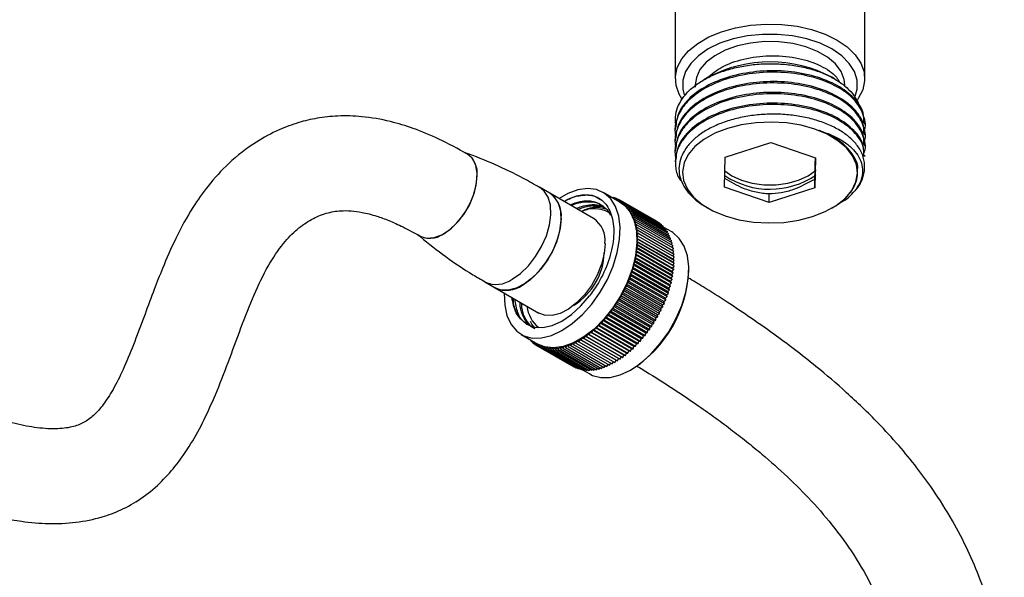
# Model space of a CAD drawing. Units: millimetres. Extents: x 3 to 2496, y 5 to 2495.
# Drawn here: x 410 to 545, y 341 to 417 of the extents above; entities that cross this region are included whole.
import ezdxf

# ---------------------------------------------------------------- set-up
doc = ezdxf.new("R2010")
doc.units = ezdxf.units.MM

msp = doc.modelspace()

# ---------------------------------------------------------------- linework, layer by layer
at = {"color": 7, "linetype": 'Continuous', "lineweight": 25}
for p, q in [((526.16, 409.22), (526.16, 437.11)), ((500.16, 420), (500.16, 409.22)), ((504.67, 409.42), (504.09, 409.08)), ((522.01, 409.2), (521.64, 409.42)), ((502.91, 408.4), (502.91, 408.04)), ((523.41, 408.2), (523.41, 408.4)), ((526.16, 402.99), (526.16, 403.17)), ((500.16, 402.43), (500.16, 402.24)), ((526.16, 401.5), (526.16, 401.69)), ((500.16, 400.95), (500.16, 400.76)), ((507.01, 398.47), (513.26, 400.48)), ((513.26, 400.48), (519.41, 398.36)), ((526.16, 400.02), (526.16, 400.21)), ((500.16, 399.47), (500.16, 399.28)), ((506.9, 394.34), (507.01, 398.47)), ((526.16, 398.54), (526.16, 398.73)), ((500.16, 397.98), (500.16, 397.8)), ((519.41, 398.36), (519.3, 394.23)), ((519.3, 394.23), (519.3, 395.46)), ((482.95, 393.52), (481.54, 394.33)), ((488.96, 390.05), (482.95, 393.52)), ((492.57, 392.29), (490.27, 393.62)), ((513.05, 392.22), (506.9, 394.34)), ((519.3, 394.23), (513.05, 392.22)), ((513.05, 392.22), (513.05, 393.45)), ((491.46, 392.97), (491.44, 392.95)), ((491.47, 392.93), (491.46, 392.97)), ((491.46, 392.97), (491.68, 392.84)), ((491.76, 392.9), (491.66, 392.82)), ((491.78, 392.75), (491.76, 392.9)), ((491.76, 392.9), (491.99, 392.77)), ((492.05, 392.81), (491.88, 392.69)), ((492.07, 392.58), (492.05, 392.81)), ((492.05, 392.81), (492.28, 392.67)), ((492.33, 392.7), (492.11, 392.56)), ((492.34, 392.43), (492.33, 392.7)), ((492.33, 392.7), (492.57, 392.55)), ((492.59, 392.57), (492.35, 392.42)), ((492.6, 392.28), (492.59, 392.57)), ((492.59, 392.57), (497.54, 389.71)), ((492.85, 392.42), (492.6, 392.28)), ((492.84, 392.12), (492.85, 392.42)), ((493.1, 392.24), (492.84, 392.12)), ((492.85, 392.42), (497.8, 389.56)), ((493.08, 391.94), (493.1, 392.24)), ((493.33, 392.05), (493.08, 391.94)), ((493.1, 392.24), (498.05, 389.39)), ((493.3, 391.75), (493.33, 392.05)), ((493.55, 391.84), (493.3, 391.75)), ((493.33, 392.05), (498.28, 389.2)), ((493.51, 391.53), (493.55, 391.84)), ((493.55, 391.84), (498.5, 388.99)), ((490.81, 391.23), (491.28, 390.51)), ((493.75, 391.62), (493.51, 391.53)), ((493.7, 391.3), (493.75, 391.62)), ((493.95, 391.37), (493.7, 391.3)), ((493.75, 391.62), (498.7, 388.76)), ((493.88, 391.05), (493.95, 391.37)), ((494.13, 391.11), (493.88, 391.05)), ((493.95, 391.37), (498.9, 388.51)), ((494.05, 390.78), (494.13, 391.11)), ((494.29, 390.82), (494.05, 390.78)), ((494.13, 391.11), (499.08, 388.25)), ((494.21, 390.5), (494.29, 390.82)), ((494.44, 390.53), (494.21, 390.5)), ((494.29, 390.82), (499.24, 387.97)), ((494.34, 390.2), (494.44, 390.53)), ((494.44, 390.53), (499.39, 387.67)), ((504.44, 391.59), (504.67, 391.45)), ((521.64, 391.45), (521.66, 391.47)), ((494.57, 390.21), (494.34, 390.2)), ((494.47, 389.89), (494.57, 390.21)), ((494.69, 389.88), (494.47, 389.89)), ((494.57, 390.21), (499.52, 387.35)), ((494.58, 389.56), (494.69, 389.88)), ((494.8, 389.54), (494.58, 389.56)), ((494.67, 389.21), (494.8, 389.54)), ((494.88, 389.18), (494.67, 389.21)), ((494.69, 389.88), (499.64, 387.02)), ((494.75, 388.85), (494.88, 389.18)), ((494.8, 389.54), (499.75, 386.68)), ((494.88, 389.18), (499.83, 386.32)), ((497.54, 389.71), (497.54, 389.71)), ((497.8, 389.53), (497.8, 389.56)), ((498.04, 389.33), (498.05, 389.39)), ((498.27, 389.12), (498.28, 389.2)), ((494.95, 388.81), (494.75, 388.85)), ((494.81, 388.48), (494.95, 388.81)), ((495.01, 388.42), (494.81, 388.48)), ((494.86, 388.1), (495.01, 388.42)), ((495.05, 388.03), (494.86, 388.1)), ((494.89, 387.71), (495.05, 388.03)), ((495.07, 387.62), (494.89, 387.71)), ((494.95, 388.81), (499.9, 385.95)), ((495.01, 388.42), (499.96, 385.56)), ((495.05, 388.03), (500, 385.17)), ((498.48, 388.89), (498.5, 388.99)), ((498.68, 388.64), (498.7, 388.76)), ((499.68, 388.19), (498.7, 388.75)), ((498.87, 388.37), (498.9, 388.51)), ((499.04, 388.08), (499.08, 388.25)), ((499.19, 387.78), (499.24, 387.97)), ((499.33, 387.47), (499.39, 387.67)), ((494.85, 386.04), (495.04, 386.34)), ((494.88, 386.47), (495.07, 386.77)), ((495.04, 386.34), (494.88, 386.47)), ((499.83, 383.61), (494.88, 386.47)), ((494.9, 387.3), (495.07, 387.62)), ((495.08, 387.2), (494.9, 387.3)), ((499.85, 384.45), (494.9, 387.3)), ((494.9, 386.89), (495.08, 387.2)), ((495.07, 386.77), (494.9, 386.89)), ((499.85, 384.03), (494.9, 386.89)), ((495.04, 386.34), (499.99, 383.48)), ((495.07, 387.62), (500.02, 384.76)), ((495.07, 386.77), (500.02, 383.92)), ((495.08, 387.2), (500.03, 384.34)), ((499.45, 387.13), (499.52, 387.35)), ((499.56, 386.79), (499.64, 387.02)), ((499.65, 386.43), (499.75, 386.68)), ((499.72, 386.05), (499.83, 386.32)), ((494.65, 384.71), (494.87, 384.99)), ((494.73, 385.16), (494.94, 385.45)), ((494.87, 384.99), (494.73, 385.16)), ((499.68, 382.3), (494.73, 385.16)), ((494.8, 385.6), (495, 385.89)), ((494.94, 385.45), (494.8, 385.6)), ((499.75, 382.75), (494.8, 385.6)), ((495, 385.89), (494.85, 386.04)), ((499.8, 383.18), (494.85, 386.04)), ((494.87, 384.99), (499.82, 382.13)), ((494.94, 385.45), (499.89, 382.59)), ((495, 385.89), (499.95, 383.04)), ((499.78, 385.67), (499.9, 385.95)), ((499.82, 385.27), (499.96, 385.56)), ((499.84, 384.86), (500, 385.17)), ((494.44, 383.8), (494.67, 384.06)), ((494.55, 383.6), (494.44, 383.8)), ((499.39, 380.95), (494.44, 383.8)), ((494.56, 384.26), (494.78, 384.53)), ((494.67, 384.06), (494.56, 384.26)), ((499.5, 381.4), (494.56, 384.26)), ((494.78, 384.53), (494.65, 384.71)), ((499.6, 381.85), (494.65, 384.71)), ((494.67, 384.06), (499.62, 381.21)), ((494.78, 384.53), (499.73, 381.67)), ((499.83, 383.61), (500.02, 383.92)), ((499.99, 383.48), (499.83, 383.61)), ((499.85, 384.45), (500.02, 384.76)), ((500.03, 384.34), (499.85, 384.45)), ((499.85, 384.03), (500.03, 384.34)), ((500.02, 383.92), (499.85, 384.03)), ((494.02, 382.42), (494.26, 382.66)), ((494.09, 382.19), (494.02, 382.42)), ((498.97, 379.57), (494.02, 382.42)), ((494.17, 382.88), (494.41, 383.13)), ((494.26, 382.66), (494.17, 382.88)), ((499.12, 380.03), (494.17, 382.88)), ((494.26, 382.66), (499.21, 379.8)), ((494.32, 383.34), (494.55, 383.6)), ((494.41, 383.13), (494.32, 383.34)), ((499.27, 380.49), (494.32, 383.34)), ((494.41, 383.13), (499.36, 380.27)), ((494.55, 383.6), (499.5, 380.74)), ((499.68, 382.3), (499.89, 382.59)), ((499.82, 382.13), (499.68, 382.3)), ((499.75, 382.75), (499.95, 383.04)), ((499.89, 382.59), (499.75, 382.75)), ((499.8, 383.18), (499.99, 383.48)), ((499.95, 383.04), (499.8, 383.18)), ((502.01, 382.88), (502.01, 383.04)), ((474.04, 381.34), (475.45, 380.52)), ((493.46, 381.05), (493.71, 381.25)), ((493.5, 380.78), (493.46, 381.05)), ((498.41, 378.19), (493.46, 381.05)), ((493.66, 381.5), (493.91, 381.71)), ((493.71, 381.25), (493.66, 381.5)), ((498.61, 378.65), (493.66, 381.5)), ((493.71, 381.25), (498.66, 378.39)), ((493.85, 381.96), (494.09, 382.19)), ((493.91, 381.71), (493.85, 381.96)), ((498.8, 379.11), (493.85, 381.96)), ((493.91, 381.71), (498.86, 378.86)), ((494.09, 382.19), (499.04, 379.33)), ((499.39, 380.95), (499.62, 381.21)), ((499.5, 380.74), (499.39, 380.95)), ((499.5, 381.4), (499.73, 381.67)), ((499.62, 381.21), (499.5, 381.4)), ((499.6, 381.85), (499.82, 382.13)), ((499.73, 381.67), (499.6, 381.85)), ((475.45, 380.52), (481.46, 377.06)), ((492.79, 379.7), (493.05, 379.86)), ((492.8, 379.41), (492.79, 379.7)), ((497.74, 376.84), (492.79, 379.7)), ((493.03, 380.14), (493.28, 380.32)), ((493.05, 379.86), (493.03, 380.14)), ((497.98, 377.28), (493.03, 380.14)), ((493.05, 379.86), (498, 377)), ((493.25, 380.59), (493.5, 380.78)), ((493.28, 380.32), (493.25, 380.59)), ((498.2, 377.73), (493.25, 380.59)), ((493.28, 380.32), (498.23, 377.46)), ((493.5, 380.78), (498.45, 377.92)), ((498.97, 379.57), (499.21, 379.8)), ((499.04, 379.33), (498.97, 379.57)), ((499.12, 380.03), (499.36, 380.27)), ((499.21, 379.8), (499.12, 380.03)), ((499.27, 380.49), (499.5, 380.74)), ((499.36, 380.27), (499.27, 380.49)), ((491.99, 378.09), (492.02, 378.4)), ((492.02, 378.4), (492.27, 378.52)), ((496.97, 375.54), (492.02, 378.4)), ((492.27, 378.52), (492.29, 378.82)), ((492.27, 378.52), (497.22, 375.66)), ((492.29, 378.82), (492.54, 378.96)), ((497.24, 375.97), (492.29, 378.82)), ((492.54, 378.96), (492.55, 379.26)), ((492.54, 378.96), (497.49, 376.1)), ((492.55, 379.26), (492.8, 379.41)), ((497.5, 376.4), (492.55, 379.26)), ((492.8, 379.41), (497.75, 376.55)), ((498.41, 378.19), (498.66, 378.39)), ((498.61, 378.65), (498.86, 378.86)), ((498.66, 378.39), (498.61, 378.65)), ((498.8, 379.11), (499.04, 379.33)), ((498.86, 378.86), (498.8, 379.11)), ((491.08, 376.86), (491.15, 377.17)), ((491.15, 377.17), (491.39, 377.26)), ((496.1, 374.32), (491.15, 377.17)), ((491.39, 377.26), (491.45, 377.57)), ((491.39, 377.26), (496.34, 374.4)), ((491.45, 377.57), (491.7, 377.67)), ((496.4, 374.71), (491.45, 377.57)), ((491.7, 377.67), (491.74, 377.98)), ((491.7, 377.67), (496.65, 374.81)), ((491.74, 377.98), (491.99, 378.09)), ((496.69, 375.12), (491.74, 377.98)), ((491.99, 378.09), (496.94, 375.23)), ((497.74, 376.84), (498, 377)), ((497.98, 377.28), (498.23, 377.46)), ((498, 377), (497.98, 377.28)), ((498.2, 377.73), (498.45, 377.92)), ((498.23, 377.46), (498.2, 377.73)), ((498.45, 377.92), (498.41, 378.19)), ((489.77, 375.37), (489.87, 375.7)), ((489.87, 375.7), (490.11, 375.72)), ((494.82, 372.84), (489.87, 375.7)), ((490.11, 375.72), (490.2, 376.05)), ((490.11, 375.72), (495.06, 372.87)), ((490.2, 376.05), (490.44, 376.09)), ((495.15, 373.19), (490.2, 376.05)), ((490.44, 376.09), (490.52, 376.41)), ((490.44, 376.09), (495.39, 373.23)), ((490.52, 376.41), (490.77, 376.47)), ((495.47, 373.55), (490.52, 376.41)), ((490.77, 376.47), (490.84, 376.79)), ((490.77, 376.47), (495.72, 373.61)), ((490.84, 376.79), (491.08, 376.86)), ((495.79, 373.93), (490.84, 376.79)), ((491.08, 376.86), (496.03, 374)), ((496.94, 375.23), (496.97, 375.54)), ((496.97, 375.54), (497.22, 375.66)), ((497.22, 375.66), (497.24, 375.97)), ((497.24, 375.97), (497.49, 376.1)), ((497.49, 376.1), (497.5, 376.4)), ((497.5, 376.4), (497.75, 376.55)), ((497.75, 376.55), (497.74, 376.84)), ((488, 373.85), (488.15, 374.17)), ((488.15, 374.17), (488.36, 374.12)), ((493.1, 371.31), (488.15, 374.17)), ((488.36, 374.12), (488.51, 374.44)), ((488.51, 374.44), (488.72, 374.41)), ((493.46, 371.58), (488.51, 374.44)), ((488.72, 374.41), (488.85, 374.73)), ((488.72, 374.41), (493.67, 371.55)), ((488.85, 374.73), (489.07, 374.71)), ((493.8, 371.88), (488.85, 374.73)), ((489.07, 374.71), (489.2, 375.04)), ((489.07, 374.71), (494.02, 371.86)), ((489.2, 375.04), (489.42, 375.04)), ((494.15, 372.18), (489.2, 375.04)), ((489.42, 375.04), (489.54, 375.36)), ((489.42, 375.04), (494.37, 372.18)), ((489.54, 375.36), (489.77, 375.37)), ((494.49, 372.5), (489.54, 375.36)), ((489.77, 375.37), (494.72, 372.51)), ((496.03, 374), (496.1, 374.32)), ((496.1, 374.32), (496.34, 374.4)), ((496.34, 374.4), (496.4, 374.71)), ((496.4, 374.71), (496.65, 374.81)), ((496.65, 374.81), (496.69, 375.12)), ((496.69, 375.12), (496.94, 375.23)), ((479.02, 374.13), (481.32, 372.81)), ((480.14, 373.48), (480.15, 373.49)), ((480.14, 373.49), (480.14, 373.48)), ((480.14, 373.48), (480.36, 373.36)), ((480.36, 373.36), (480.35, 373.26)), ((480.35, 373.26), (480.46, 373.3)), ((480.35, 373.26), (480.57, 373.13)), ((480.58, 373.23), (480.57, 373.05)), ((480.57, 373.05), (480.76, 373.13)), ((480.57, 373.05), (480.8, 372.91)), ((480.81, 373.1), (480.8, 372.86)), ((480.8, 372.86), (481.04, 372.97)), ((480.8, 372.86), (481.04, 372.71)), ((481.05, 372.97), (481.04, 372.69)), ((481.04, 372.69), (481.3, 372.82)), ((481.3, 372.82), (481.3, 372.53)), ((485.82, 372.6), (486.02, 372.89)), ((486.02, 372.89), (486.18, 372.76)), ((486.18, 372.76), (486.37, 373.06)), ((486.37, 373.06), (486.54, 372.94)), ((486.54, 372.94), (486.73, 373.24)), ((486.54, 372.94), (491.49, 370.08)), ((486.73, 373.24), (486.91, 373.14)), ((486.91, 373.14), (487.09, 373.45)), ((486.91, 373.14), (491.86, 370.28)), ((487.09, 373.45), (487.27, 373.36)), ((492.04, 370.59), (487.09, 373.45)), ((487.27, 373.36), (487.44, 373.67)), ((487.27, 373.36), (492.22, 370.5)), ((487.44, 373.67), (487.64, 373.59)), ((492.39, 370.81), (487.44, 373.67)), ((487.64, 373.59), (487.8, 373.91)), ((487.64, 373.59), (492.59, 370.74)), ((487.8, 373.91), (488, 373.85)), ((492.75, 371.05), (487.8, 373.91)), ((488, 373.85), (492.95, 370.99)), ((488.36, 374.12), (493.31, 371.26)), ((494.72, 372.51), (494.82, 372.84)), ((494.82, 372.84), (495.06, 372.87)), ((495.06, 372.87), (495.15, 373.19)), ((495.15, 373.19), (495.39, 373.23)), ((495.39, 373.23), (495.47, 373.55)), ((495.47, 373.55), (495.72, 373.61)), ((495.72, 373.61), (495.79, 373.93)), ((495.79, 373.93), (496.03, 374)), ((481.04, 372.69), (481.3, 372.54)), ((481.3, 372.53), (481.55, 372.68)), ((481.3, 372.53), (486.25, 369.68)), ((481.55, 372.68), (481.57, 372.4)), ((481.57, 372.4), (481.82, 372.57)), ((481.57, 372.4), (486.52, 369.55)), ((481.82, 372.57), (481.85, 372.29)), ((481.85, 372.29), (482.1, 372.47)), ((481.85, 372.29), (486.8, 369.44)), ((482.1, 372.47), (482.14, 372.2)), ((482.14, 372.2), (482.39, 372.39)), ((482.14, 372.2), (487.09, 369.35)), ((482.39, 372.39), (482.44, 372.13)), ((482.44, 372.13), (482.68, 372.33)), ((482.44, 372.13), (487.38, 369.28)), ((482.68, 372.33), (482.74, 372.09)), ((482.74, 372.09), (482.99, 372.3)), ((482.74, 372.09), (487.69, 369.23)), ((482.99, 372.3), (483.06, 372.06)), ((483.06, 372.06), (483.3, 372.28)), ((483.06, 372.06), (488.01, 369.2)), ((483.3, 372.28), (483.38, 372.05)), ((483.38, 372.05), (483.62, 372.29)), ((483.38, 372.05), (488.33, 369.2)), ((483.62, 372.29), (483.72, 372.07)), ((483.72, 372.07), (483.95, 372.31)), ((483.72, 372.07), (488.67, 369.21)), ((483.95, 372.31), (484.05, 372.1)), ((484.05, 372.1), (484.28, 372.36)), ((484.05, 372.1), (489, 369.25)), ((484.28, 372.36), (484.4, 372.16)), ((484.4, 372.16), (484.62, 372.42)), ((484.4, 372.16), (489.35, 369.3)), ((484.62, 372.42), (484.75, 372.24)), ((484.75, 372.24), (484.97, 372.51)), ((484.75, 372.24), (489.7, 369.38)), ((484.97, 372.51), (485.1, 372.34)), ((485.1, 372.34), (485.31, 372.62)), ((485.1, 372.34), (490.05, 369.48)), ((485.31, 372.62), (485.46, 372.46)), ((485.46, 372.46), (485.67, 372.74)), ((485.46, 372.46), (490.41, 369.6)), ((485.67, 372.74), (485.82, 372.6)), ((485.82, 372.6), (490.77, 369.74)), ((486.18, 372.76), (491.13, 369.9)), ((493.31, 371.26), (493.46, 371.58)), ((493.46, 371.58), (493.67, 371.55)), ((493.67, 371.55), (493.8, 371.88)), ((493.8, 371.88), (494.02, 371.86)), ((494.02, 371.86), (494.15, 372.18)), ((494.15, 372.18), (494.37, 372.18)), ((494.37, 372.18), (494.49, 372.5)), ((494.49, 372.5), (494.72, 372.51)), ((491.13, 369.9), (491.31, 370.19)), ((491.49, 370.08), (491.68, 370.38)), ((491.86, 370.28), (492.04, 370.59)), ((492.04, 370.59), (492.22, 370.5)), ((492.22, 370.5), (492.39, 370.81)), ((492.39, 370.81), (492.59, 370.74)), ((492.59, 370.74), (492.75, 371.05)), ((492.75, 371.05), (492.95, 370.99)), ((492.95, 370.99), (493.1, 371.31)), ((493.1, 371.31), (493.31, 371.26)), ((486.25, 369.68), (486.27, 369.69)), ((486.52, 369.55), (486.56, 369.57)), ((486.8, 369.44), (486.86, 369.48)), ((487.09, 369.35), (487.16, 369.4)), ((487.38, 369.28), (487.48, 369.35)), ((487.41, 369.29), (488.43, 368.71)), ((487.69, 369.23), (487.8, 369.32)), ((488.01, 369.2), (488.13, 369.31)), ((488.33, 369.2), (488.47, 369.33)), ((488.67, 369.21), (488.81, 369.36)), ((489, 369.25), (489.16, 369.41)), ((489.35, 369.3), (489.51, 369.49)), ((489.7, 369.38), (489.86, 369.59)), ((490.05, 369.48), (490.22, 369.71)), ((490.41, 369.6), (490.59, 369.85)), ((490.77, 369.74), (490.95, 370.01)), ((494.05, 369.26), (494.2, 369.34))]:
    msp.add_line(p, q, dxfattribs=at)
at = {"color": 7, "linetype": 'Continuous', "lineweight": 25, "flags": 128}
for points in [[(501.07, 406.46), (500.7, 407.08), (500.26, 408.29), (500.17, 409.53), (500.43, 410.76), (501.04, 411.95), (501.99, 413.06), (503.24, 414.07), (504.75, 414.95), (506.5, 415.67), (508.43, 416.21), (510.49, 416.57), (512.62, 416.72), (514.76, 416.67), (516.86, 416.41), (518.86, 415.96), (520.71, 415.33), (522.35, 414.53)], [(521.64, 413.3), (520.04, 414.08), (518.23, 414.68), (516.26, 415.1), (514.2, 415.31), (512.11, 415.31), (510.05, 415.1), (508.08, 414.68), (506.27, 414.08), (504.67, 413.3), (503.33, 412.38), (502.28, 411.33), (501.56, 410.2), (501.2, 409.01), (501.2, 407.8), (501.4, 407)], [(523.41, 408.4), (523.33, 409.11), (522.92, 410.21), (522.15, 411.24), (521.06, 412.17), (519.68, 412.97), (518.07, 413.6), (516.28, 414.04), (514.37, 414.28), (512.42, 414.31), (510.5, 414.12), (508.68, 413.73), (507.01, 413.14), (505.57, 412.38), (504.4, 411.48), (503.55, 410.47), (503.05, 409.39), (502.91, 408.4)], [(522.35, 414.53), (523.74, 413.58), (524.83, 412.52), (525.61, 411.36), (526.06, 410.15), (526.14, 408.91), (525.88, 407.68), (525.27, 406.49), (525.14, 406.31)], [(524.84, 406.83), (525.11, 407.8), (525.11, 409.01), (524.75, 410.2), (524.03, 411.33), (522.99, 412.38), (521.64, 413.3)], [(502.85, 399.91), (501.94, 398.82), (501.37, 397.66), (501.16, 396.46), (501.31, 395.25), (501.82, 394.08), (502.67, 392.98), (503.85, 391.98), (505.3, 391.11), (507, 390.41), (508.88, 389.88), (510.89, 389.55), (512.97, 389.43), (515.06, 389.51), (517.09, 389.81), (519, 390.3), (520.73, 390.98), (522.23, 391.82), (523.46, 392.8), (524.37, 393.88), (524.94, 395.05), (525.15, 396.25), (525, 397.45), (524.49, 398.62), (523.64, 399.72), (522.46, 400.72), (521.01, 401.59), (519.31, 402.3), (517.43, 402.83), (515.42, 403.16), (513.34, 403.28), (511.25, 403.19), (509.22, 402.9), (507.31, 402.4), (505.58, 401.73), (504.08, 400.88), (502.85, 399.91)], [(468.39, 387.96), (469.45, 388.71), (470.45, 389.71), (471.34, 390.91), (472.07, 392.22), (472.61, 393.6), (472.91, 394.96), (472.97, 396.22), (472.79, 397.33), (472.37, 398.22), (471.73, 398.84), (471.27, 399.06)], [(465.14, 387.64), (465.23, 387.58), (466.09, 387.34), (467.07, 387.42), (468.12, 387.81), (469.18, 388.5), (470.21, 389.44), (471.13, 390.59), (471.91, 391.89), (472.49, 393.25), (472.86, 394.62), (472.98, 395.92)], [(506.96, 396.6), (507.94, 395.9), (509.23, 395.31), (510.72, 394.89), (512.33, 394.68), (513.98, 394.68), (515.59, 394.89), (517.08, 395.31), (518.37, 395.9), (519.4, 396.65), (519.47, 396.71)], [(477.79, 381.71), (478.93, 382.51), (480.02, 383.56), (481, 384.81), (481.83, 386.21), (482.48, 387.67), (482.9, 389.15), (483.09, 390.56), (483.02, 391.85), (482.72, 392.95), (482.18, 393.81), (481.54, 394.33)], [(479.2, 380.9), (480.34, 381.7), (481.43, 382.75), (482.41, 384), (483.25, 385.39), (483.89, 386.86), (484.31, 388.33), (484.5, 389.75), (484.44, 391.03), (484.13, 392.13), (483.59, 392.99), (482.95, 393.52)], [(491.31, 392.75), (490.42, 393.53), (489.36, 394), (488.13, 394.15), (486.8, 393.96), (485.4, 393.46), (484.21, 392.79)], [(476.71, 379.8), (476.7, 379.75), (476.76, 378.13), (477.07, 376.71), (477.63, 375.51), (478.41, 374.58), (479.39, 373.95), (480.54, 373.64), (481.82, 373.66), (483.19, 374.01), (484.61, 374.67), (486.03, 375.63), (487.41, 376.85), (488.7, 378.31), (489.85, 379.94), (490.84, 381.69), (491.64, 383.52), (492.2, 385.36), (492.53, 387.15), (492.6, 388.83), (492.41, 390.36), (491.98, 391.68), (491.31, 392.75), (491.31, 392.75)], [(492.57, 392.29), (493.19, 391.85), (493.97, 390.92), (494.52, 389.72), (494.83, 388.29), (494.89, 386.68), (494.69, 384.94), (494.25, 383.11), (493.57, 381.27), (492.67, 379.48), (491.59, 377.78), (490.36, 376.23), (489.03, 374.88), (487.62, 373.79), (486.2, 372.97), (484.79, 372.46), (483.46, 372.28), (482.24, 372.43), (481.32, 372.81)], [(484.51, 390.08), (484.38, 388.69), (484.02, 387.23), (483.43, 385.75), (482.64, 384.33), (481.69, 383.04), (480.62, 381.94), (479.49, 381.07), (478.35, 380.48), (477.24, 380.2), (476.23, 380.23), (475.45, 380.52)], [(500.71, 387.32), (499.83, 388.1), (499.68, 388.19)], [(490.52, 386.61), (490.39, 385.22), (490.03, 383.76), (489.44, 382.28), (488.65, 380.87), (487.7, 379.57), (486.63, 378.47), (485.5, 377.6), (484.36, 377.01), (483.25, 376.73), (482.24, 376.76), (481.46, 377.06)], [(488.43, 368.71), (488.79, 368.52), (489.94, 368.21), (491.22, 368.23), (492.6, 368.58), (494.02, 369.24), (495.44, 370.2), (496.81, 371.43), (498.1, 372.88), (499.26, 374.51), (500.25, 376.26), (501.04, 378.09), (501.61, 379.93), (501.93, 381.72), (502, 383.41), (501.82, 384.93), (501.38, 386.25), (500.71, 387.32)], [(478.94, 376.27), (479.77, 375.55), (480.8, 375.15), (481.97, 375.08), (483.25, 375.36), (484.58, 375.96), (485.91, 376.86), (487.19, 378.04), (488.38, 379.44)]]:
    msp.add_lwpolyline(points, dxfattribs=at)
at = {"color": 7, "linetype": 'Continuous', "lineweight": 25}
for centre, radius, start, end in [((513.16, 393.31), 18.21, 62.2155, 117.7845), ((469.82, 396.28), 3.18, 353.4064, 55.0374), ((521.38, 397.14), 4.76, 315.7652, 30.3207), ((513.15, 405.3), 11.24, 236.4737, 304.0183), ((480.82, 390.48), 3.71, 353.8147, 54.8731), ((489.05, 387.24), 4.14, 61.2163, 114.7049), ((486.83, 387.01), 3.71, 353.8147, 54.8731), ((466.53, 390.37), 3.04, 235.4238, 307.4481), ((481.59, 385.64), 8.83, 302.023, 357.9414), ((485.13, 383.6), 16.89, 302.4496, 357.5558), ((475.6, 384.71), 3.71, 245.1283, 306.1818), ((477.01, 383.89), 3.71, 245.1287, 306.1818), ((484.15, 378.47), 4.36, 186.1385, 231.2492)]:
    msp.add_arc(centre, radius, start, end, dxfattribs=at)
for points, knots in [([(351.09, 481.66), (351.11, 478.46), (351.13, 472.26), (351.32, 463.15), (351.57, 454.63), (351.86, 446.74), (352.17, 439.54), (352.47, 433.09), (352.78, 427.2), (353.16, 421.62), (353.67, 416.12), (354.37, 410.74), (355.27, 405.53), (356.23, 401.31), (357.08, 398.18), (357.72, 396.07), (358.45, 393.87), (359.45, 391.17), (360.8, 387.97), (362.45, 384.61), (364.21, 381.52), (366.17, 378.47), (368.28, 375.57), (370.65, 372.67), (373.16, 369.88), (376.06, 366.96), (379.47, 363.89), (383.47, 360.69), (387.84, 357.65), (392.19, 355.04), (396.17, 353), (399.64, 351.48), (402.62, 350.39), (405.28, 349.57), (407.86, 348.94), (410.83, 348.41), (414.23, 348.11), (417.92, 348.27), (421.26, 348.93), (424.26, 350.05), (426.93, 351.57), (429.43, 353.61), (431.74, 356.16), (433.77, 359.09), (435.57, 362.43), (437.24, 366.17), (438.88, 370.41), (440.58, 375.1), (442.35, 379.62), (444.24, 383.56), (446.22, 386.54), (448.26, 388.62), (450.25, 390), (451.88, 390.68), (453.26, 391), (454.35, 391.13), (455.65, 391.12), (457.29, 390.9), (459.03, 390.45), (460.92, 389.76), (462.9, 388.88), (464.35, 388.07), (465.12, 387.64)], [0, 0, 0, 0, 0.037782, 0.07326, 0.106309, 0.136772, 0.164471, 0.189224, 0.210907, 0.232118, 0.252688, 0.272518, 0.291513, 0.309132, 0.317523, 0.32465, 0.331382, 0.340795, 0.353171, 0.365497, 0.377163, 0.387583, 0.400729, 0.412184, 0.424634, 0.438329, 0.454194, 0.472476, 0.493088, 0.512928, 0.530557, 0.545885, 0.558877, 0.569903, 0.581078, 0.592726, 0.608974, 0.625788, 0.642157, 0.654522, 0.668491, 0.683405, 0.697488, 0.715168, 0.732496, 0.749828, 0.772243, 0.796522, 0.8211, 0.845312, 0.868594, 0.887247, 0.905499, 0.92337, 0.931525, 0.939163, 0.948717, 0.958007, 0.969345, 0.978236, 0.988383, 1, 1, 1, 1]), ([(471.65, 398.89), (470.34, 399.61), (467.87, 400.96), (464.34, 402.4), (460.81, 403.48), (457.36, 404.08), (453.96, 404.17), (451.09, 403.86), (448.37, 403.22), (445.55, 402.17), (442.27, 400.4), (438.97, 397.82), (436.14, 394.71), (433.71, 391.26), (431.63, 387.44), (429.96, 383.61), (428.6, 380.13), (427.36, 376.77), (426.02, 373.16), (424.63, 369.74), (423.25, 366.89), (421.86, 364.67), (420.53, 363.1), (419.17, 362.06), (417.66, 361.43), (415.46, 361.12), (412.72, 361.25), (409.68, 361.83), (406.37, 362.82), (402.77, 364.25), (398.8, 366.23), (394.66, 368.72), (390.61, 371.6), (387.09, 374.49), (384.06, 377.32), (381.45, 380.06), (378.91, 383.06), (376.55, 386.29), (374.54, 389.57), (372.98, 392.63), (371.8, 395.32), (370.8, 397.92), (369.89, 400.66), (369.03, 403.72), (368.26, 406.99), (367.56, 410.63), (366.93, 414.84), (366.36, 419.78), (365.9, 425.49), (365.54, 431.93), (365.2, 439.03), (364.87, 446.72), (364.56, 454.89), (364.31, 463.5), (364.13, 472.5), (364.1, 478.58), (364.09, 481.69)], [0, 0, 0, 0, 0.017698, 0.033358, 0.047208, 0.064865, 0.079594, 0.092942, 0.104977, 0.118685, 0.136003, 0.159483, 0.179961, 0.197383, 0.220793, 0.242634, 0.257696, 0.275643, 0.296133, 0.316089, 0.334121, 0.350662, 0.366732, 0.382465, 0.398338, 0.415755, 0.434392, 0.452109, 0.469042, 0.487482, 0.507518, 0.528345, 0.548348, 0.567263, 0.580714, 0.594238, 0.60795, 0.621753, 0.635129, 0.646698, 0.656498, 0.665156, 0.675689, 0.687077, 0.699385, 0.712747, 0.72875, 0.748096, 0.770845, 0.796865, 0.825693, 0.856747, 0.889841, 0.924827, 0.961578, 1, 1, 1, 1]), ([(504.81, 409.58), (505.43, 410.06), (506.8, 411.13), (509.94, 412.11), (513.54, 412.5), (517.14, 412.13), (520.19, 411.07), (522.06, 409.85), (522.56, 408.99), (522.7, 408.76)], [0, 0, 0, 0, 0.135368, 0.297543, 0.457996, 0.620056, 0.780779, 0.942273, 1, 1, 1, 1]), ([(500.23, 402.92), (500.2, 403.38), (500.14, 404.27), (500.56, 405.58), (501.29, 406.8), (502.37, 407.92), (503.75, 408.93), (505.39, 409.78), (507.25, 410.46), (509.27, 410.95), (511.39, 411.24), (513.55, 411.31), (515.68, 411.18), (517.74, 410.83), (519.66, 410.3), (521.37, 409.59), (522.85, 408.72), (524.04, 407.73), (524.89, 406.63), (525.33, 405.83), (525.39, 405.4), (525.4, 405.37)], [0, 0, 0, 0, 0.0605, 0.116255, 0.17201, 0.227774, 0.283536, 0.338986, 0.394436, 0.449708, 0.504978, 0.559856, 0.614734, 0.669515, 0.724295, 0.778602, 0.832908, 0.887157, 0.941407, 0.995183, 1, 1, 1, 1]), ([(526.01, 401.92), (526.01, 401.94), (526.39, 402.63), (526.1, 404.14), (525.04, 406.21), (522.8, 408), (519.74, 409.34), (516.1, 410.09), (512.2, 410.19), (508.38, 409.63), (504.98, 408.44), (502.49, 406.84), (500.9, 405.06), (500.19, 403.28), (500.02, 401.98), (500.26, 401.35), (500.27, 401.3)], [0, 0, 0, 0, 0.001444, 0.08828, 0.175863, 0.262859, 0.350274, 0.437482, 0.524682, 0.612103, 0.699094, 0.786681, 0.855676, 0.925653, 0.994966, 1, 1, 1, 1]), ([(526.02, 403.17), (526.03, 403.62), (526.05, 404.81), (524.79, 406.61), (522.51, 408.36), (519.36, 409.64), (515.67, 410.32), (511.76, 410.35), (507.98, 409.71), (504.64, 408.45), (502.08, 406.69), (500.44, 404.61), (500.28, 403.14), (500.2, 402.43)], [0, 0, 0, 0, 0.059789, 0.155013, 0.249293, 0.344387, 0.43884, 0.533752, 0.628435, 0.723115, 0.81803, 0.91248, 1, 1, 1, 1]), ([(526.01, 400.44), (526.01, 400.45), (526.39, 401.15), (526.1, 402.66), (525.04, 404.72), (522.8, 406.52), (519.74, 407.86), (516.1, 408.61), (512.2, 408.71), (508.38, 408.15), (504.98, 406.96), (502.49, 405.36), (500.9, 403.58), (500.19, 401.79), (500.02, 400.5), (500.26, 399.87), (500.27, 399.82)], [0, 0, 0, 0, 0.001444, 0.08828, 0.175863, 0.262859, 0.350274, 0.437482, 0.524682, 0.612103, 0.699094, 0.786681, 0.855676, 0.925653, 0.994966, 1, 1, 1, 1]), ([(526.02, 401.69), (526.03, 402.14), (526.05, 403.32), (524.79, 405.13), (522.51, 406.88), (519.36, 408.16), (515.67, 408.84), (511.76, 408.87), (507.98, 408.23), (504.64, 406.97), (502.08, 405.21), (500.44, 403.13), (500.28, 401.66), (500.2, 400.94)], [0, 0, 0, 0, 0.059789, 0.155013, 0.249293, 0.344387, 0.43884, 0.533752, 0.628435, 0.723115, 0.81803, 0.91248, 1, 1, 1, 1]), ([(526.01, 398.96), (526.01, 398.97), (526.39, 399.67), (526.1, 401.18), (525.04, 403.24), (522.8, 405.04), (519.74, 406.37), (516.1, 407.13), (512.2, 407.23), (508.38, 406.66), (504.98, 405.47), (502.49, 403.87), (500.9, 402.1), (500.19, 400.31), (500.02, 399.02), (500.26, 398.38), (500.27, 398.34)], [0, 0, 0, 0, 0.001444, 0.08828, 0.175863, 0.262859, 0.350274, 0.437482, 0.524682, 0.612103, 0.699094, 0.786681, 0.855676, 0.925653, 0.994966, 1, 1, 1, 1]), ([(526.02, 400.2), (526.03, 400.66), (526.05, 401.84), (524.79, 403.65), (522.51, 405.4), (519.36, 406.67), (515.67, 407.36), (511.76, 407.39), (507.98, 406.75), (504.64, 405.49), (502.08, 403.72), (500.44, 401.65), (500.28, 400.17), (500.2, 399.46)], [0, 0, 0, 0, 0.059789, 0.155013, 0.249293, 0.344387, 0.43884, 0.533752, 0.628435, 0.723115, 0.81803, 0.91248, 1, 1, 1, 1]), ([(526.01, 398.54), (526.04, 398.92), (526.11, 400.01), (524.98, 401.76), (522.81, 403.56), (519.74, 404.89), (516.1, 405.65), (512.2, 405.75), (508.38, 405.18), (504.98, 403.99), (502.49, 402.39), (500.92, 400.62), (500.13, 398.82), (500.16, 397.05), (500.45, 395.77), (500.96, 395.19), (501.04, 395.1)], [0, 0, 0, 0, 0.044155, 0.129504, 0.214281, 0.299466, 0.384449, 0.469425, 0.554616, 0.639388, 0.724741, 0.791975, 0.860167, 0.927712, 0.989302, 1, 1, 1, 1]), ([(525.97, 399.44), (525.97, 399.66), (525.95, 400.6), (524.77, 402.17), (522.51, 403.92), (519.36, 405.19), (515.67, 405.88), (511.76, 405.9), (507.98, 405.26), (504.64, 404.01), (502.08, 402.24), (500.44, 400.17), (500.28, 398.69), (500.2, 397.98)], [0, 0, 0, 0, 0.0290623, 0.1273984, 0.2247597, 0.3229612, 0.4205013, 0.518515, 0.6162924, 0.7140659, 0.8120828, 0.9096198, 1, 1, 1, 1]), ([(525.49, 399.55), (525.19, 399.96), (524.61, 400.75), (523.31, 401.8), (521.78, 402.68), (520, 403.4), (518.05, 403.93), (515.98, 404.27), (513.84, 404.39), (511.68, 404.31), (509.57, 404.02), (507.57, 403.53), (505.73, 402.85), (504.13, 402.01), (502.79, 401.03), (501.75, 399.93), (501.03, 398.75), (500.66, 397.52), (500.65, 396.27), (500.99, 395.06), (501.66, 393.89), (502.66, 392.82), (503.61, 392.05), (504.3, 391.69), (504.45, 391.61)], [0, 0, 0, 0, 0.051853, 0.0998109, 0.147766, 0.1955754, 0.2433848, 0.2902367, 0.3373409, 0.3844452, 0.4315509, 0.4786551, 0.5257124, 0.5727697, 0.6187844, 0.665226, 0.7116655, 0.7580164, 0.8043672, 0.8499654, 0.8951428, 0.9403202, 0.9861214, 1, 1, 1, 1]), ([(519.91, 402.1), (520.57, 401.89), (521.79, 401.47), (523.26, 400.64), (524.4, 399.73), (525.24, 398.72), (525.75, 397.64), (525.91, 396.53), (525.73, 395.22), (525.14, 394.35), (524.79, 393.82)], [0, 0, 0, 0, 0.13155, 0.246594, 0.361655, 0.477217, 0.592779, 0.708976, 0.825178, 1, 1, 1, 1]), ([(525.14, 396.6), (525.15, 396.65), (525.32, 397.35), (524.66, 398.74), (523.12, 400.52), (521.27, 401.58), (520.11, 402.03), (519.91, 402.1)], [0, 0, 0, 0, 0.022399, 0.326771, 0.634233, 0.938241, 1, 1, 1, 1]), ([(523.08, 392.45), (523.24, 392.6), (524.07, 393.34), (525.07, 394.85), (525.28, 396.67), (524.72, 398.52), (523.31, 400.32), (521.3, 401.54), (520.05, 402.05), (519.91, 402.1)], [0, 0, 0, 0, 0.048192, 0.243111, 0.43803, 0.543987, 0.758211, 0.972434, 1, 1, 1, 1]), ([(481.52, 394.3), (480.8, 394.72), (478.81, 395.89), (475.41, 397.45), (472.69, 398.61), (471.29, 399.05), (471.26, 399.06)], [0, 0, 0, 0, 0.220672, 0.607519, 0.990483, 1, 1, 1, 1]), ([(519.3, 395.46), (519.31, 395.69), (519.33, 396.14), (519.36, 397.07), (519.37, 397.97), (519.38, 398.37)], [0, 0, 0, 0, 0.348427, 0.705096, 1, 1, 1, 1]), ([(525.17, 396.37), (525.17, 396.38), (525.17, 396.45), (525.17, 396.54), (525.17, 396.6)], [0, 0, 0, 0, 0.192509, 1, 1, 1, 1]), ([(506.9, 395.57), (507.75, 395.07), (509.18, 394.24), (511.28, 393.62), (512.45, 393.5), (513.05, 393.45)], [0, 0, 0, 0, 0.41925, 0.704674, 1, 1, 1, 1]), ([(513.05, 393.45), (513.59, 393.49), (514.69, 393.57), (516.82, 394.1), (518.34, 394.94), (519.3, 395.46)], [0, 0, 0, 0, 0.265869, 0.538026, 1, 1, 1, 1]), ([(484.9, 392.39), (485, 392.45), (485.71, 392.9), (487.11, 393.25), (488.78, 393.35), (489.6, 392.85), (489.92, 392.65)], [0, 0, 0, 0, 0.050066, 0.3787, 0.762049, 1, 1, 1, 1]), ([(484.91, 392.39), (485.57, 392.72), (486.95, 393.41), (488.15, 393.29), (488.77, 393.23)], [0, 0, 0, 0, 0.476898, 1, 1, 1, 1]), ([(488.77, 393.23), (489.08, 393.11), (490.02, 392.77), (491.18, 391.47), (491.83, 389.11), (491.64, 386.18), (490.67, 383.07), (489.41, 380.8), (488.57, 379.69), (488.38, 379.44)], [0, 0, 0, 0, 0.086558, 0.26152, 0.437581, 0.610302, 0.783117, 0.951126, 1, 1, 1, 1]), ([(522.64, 392.13), (522.69, 392.15), (523.66, 392.58), (524.24, 393.21), (524.79, 393.82)], [0, 0, 0, 0, 0.049911, 1, 1, 1, 1]), ([(485.75, 391.9), (486.22, 392.09), (487.35, 392.56), (488.99, 392.47), (490.17, 391.91), (490.68, 391.36), (490.81, 391.23)], [0, 0, 0, 0, 0.229762, 0.560924, 0.891706, 1, 1, 1, 1]), ([(485.91, 391.81), (485.92, 391.81), (486.61, 392.22), (487.93, 392.37), (489.36, 392.36), (489.94, 391.89), (490.07, 391.79)], [0, 0, 0, 0, 0.004781, 0.437986, 0.87119, 1, 1, 1, 1]), ([(486.61, 391.41), (486.83, 391.51), (487.44, 391.77), (488.53, 391.98), (489.64, 391.99), (490.25, 391.68), (490.47, 391.57)], [0, 0, 0, 0, 0.158374, 0.423588, 0.793182, 1, 1, 1, 1]), ([(486.83, 391.28), (487.06, 391.38), (487.66, 391.65), (488.75, 391.84), (489.8, 391.87), (490.36, 391.59), (490.52, 391.51)], [0, 0, 0, 0, 0.1667543, 0.4461499, 0.8352982, 1, 1, 1, 1]), ([(487.28, 391.02), (487.51, 391.13), (488.45, 391.6), (489.34, 391.68), (490.01, 391.73)], [0, 0, 0, 0, 0.2375597, 1, 1, 1, 1]), ([(521.65, 391.49), (521.84, 391.59), (522.38, 391.88), (522.8, 392.22), (523.08, 392.45)], [0, 0, 0, 0, 0.34094, 1, 1, 1, 1]), ([(490.87, 391.24), (490.32, 391.41), (489.27, 391.74), (487.97, 391.23), (487.35, 390.98)], [0, 0, 0, 0, 0.52387, 1, 1, 1, 1]), ([(464.81, 387.89), (464.94, 387.77), (466.15, 386.67), (468.68, 384.79), (471.64, 382.72), (473.5, 381.69), (474.06, 381.37)], [0, 0, 0, 0, 0.047099, 0.439607, 0.831052, 1, 1, 1, 1]), ([(494.84, 369.84), (495.41, 369.49), (497.24, 368.38), (499.99, 366.62), (502.95, 364.62), (505.44, 362.87), (507.72, 361.18), (509.92, 359.47), (512.53, 357.33), (515.52, 354.67), (518.88, 351.32), (522.09, 347.59), (525.08, 343.39), (527.24, 339.47), (528.7, 336.11), (529.95, 332.65), (531.13, 328.25), (532.03, 323.12), (532.66, 318.06), (533.19, 312.62), (533.68, 307.34), (534.22, 302.14), (534.86, 297.22), (535.61, 292.7), (536.44, 288.69), (537.31, 285.21), (538.16, 282.3), (539.02, 279.75), (540.02, 277.07), (541.44, 273.79), (543.43, 269.92), (545.8, 266.12), (548.07, 263), (549.92, 260.71), (551.59, 258.79), (553.44, 256.79), (555.58, 254.67), (557.97, 252.47), (560.55, 250.29), (563.48, 248.03), (567.16, 245.45), (571.3, 242.89), (575.63, 240.59), (579.42, 238.85), (582.63, 237.58), (585.58, 236.58), (588.43, 235.76), (591.39, 235.08), (594.48, 234.57), (597.91, 234.26), (601.79, 234.28), (605.61, 234.81), (609.14, 235.85), (611.97, 237.17), (614.21, 238.63), (615.97, 240.06), (617.52, 241.57), (619.09, 243.44), (620.63, 245.7), (621.99, 248.2), (623.24, 251.06), (624.29, 254.15), (625.14, 257.48), (625.79, 260.8), (626.36, 264.72), (626.79, 269.4), (627.03, 274.92), (627.04, 281.02), (626.83, 287.9), (626.37, 295.89), (625.67, 304.87), (624.75, 314.95), (623.6, 326.08), (622.3, 338.15), (621.25, 348.17), (620.53, 355.89), (620.09, 361.1), (619.71, 366.36), (619.4, 371.64), (619.19, 376.92), (619.16, 380.39), (619.15, 382.13)], [0, 0, 0, 0, 0.005976, 0.019089, 0.028941, 0.037258, 0.045485, 0.053265, 0.06098, 0.073845, 0.086329, 0.099036, 0.111781, 0.12468, 0.131407, 0.138502, 0.151902, 0.166186, 0.180986, 0.196172, 0.211516, 0.226588, 0.241039, 0.25375, 0.265041, 0.274618, 0.282505, 0.288834, 0.295349, 0.304227, 0.315516, 0.327281, 0.336695, 0.343746, 0.349008, 0.355655, 0.36421, 0.371936, 0.380834, 0.390953, 0.401832, 0.418099, 0.432677, 0.445425, 0.456257, 0.465151, 0.47525, 0.485103, 0.49514, 0.506719, 0.519938, 0.535144, 0.546406, 0.557856, 0.567005, 0.573822, 0.580884, 0.589268, 0.598946, 0.608694, 0.617669, 0.629753, 0.640285, 0.650776, 0.661946, 0.677268, 0.693761, 0.711411, 0.730816, 0.753419, 0.778978, 0.807285, 0.838984, 0.873066, 0.909182, 0.92384, 0.938722, 0.953804, 0.969059, 0.984464, 1, 1, 1, 1]), ([(605.15, 382.11), (605.18, 379.53), (605.24, 374.47), (605.64, 366.84), (606.17, 359.42), (606.81, 352.23), (607.48, 345.32), (608.29, 337.59), (609.19, 329.25), (610.11, 320.53), (610.96, 312.04), (611.74, 303.48), (612.43, 294.59), (612.93, 285.98), (613.1, 278.23), (612.92, 271.56), (612.45, 266), (611.72, 261.49), (610.81, 257.94), (609.84, 255.24), (608.74, 253.07), (607.62, 251.5), (606.48, 250.34), (605.32, 249.51), (603.96, 248.9), (602.37, 248.49), (600.28, 248.25), (597.53, 248.29), (594.29, 248.75), (591.15, 249.51), (588.43, 250.38), (585.93, 251.32), (583.41, 252.4), (580.48, 253.84), (577.18, 255.69), (573.79, 257.86), (570.61, 260.18), (567.85, 262.43), (565.48, 264.56), (563.47, 266.56), (561.63, 268.56), (559.86, 270.66), (558.12, 272.96), (556.37, 275.58), (554.79, 278.38), (553.44, 281.25), (552.31, 284.11), (551.36, 287), (550.49, 290.13), (549.7, 293.61), (548.96, 297.65), (548.31, 302.26), (547.73, 307.39), (547.2, 313.14), (546.64, 319.03), (545.88, 325.23), (544.88, 330.8), (543.62, 335.81), (542.11, 340.33), (540.32, 344.56), (538.15, 348.75), (535.77, 352.54), (533.27, 355.95), (530.76, 359), (527.56, 362.48), (523.77, 366.13), (519.91, 369.42), (516.56, 372.05), (513.45, 374.36), (510.37, 376.52), (507.13, 378.67), (504.4, 380.42), (502.61, 381.5), (501.93, 381.91)], [0, 0, 0, 0, 0.023832, 0.046885, 0.069124, 0.090499, 0.110952, 0.130429, 0.158931, 0.184695, 0.207559, 0.234342, 0.260924, 0.287592, 0.313854, 0.333224, 0.351931, 0.369801, 0.382632, 0.394999, 0.406747, 0.417744, 0.427369, 0.4389, 0.449802, 0.45947, 0.469876, 0.484654, 0.499799, 0.513191, 0.524637, 0.532828, 0.542543, 0.553727, 0.566273, 0.579622, 0.591564, 0.601841, 0.610542, 0.618426, 0.625022, 0.632204, 0.639894, 0.647288, 0.656201, 0.664401, 0.672028, 0.680927, 0.689481, 0.699754, 0.711943, 0.726063, 0.741991, 0.759402, 0.77886, 0.79618, 0.811552, 0.825241, 0.837491, 0.848654, 0.860431, 0.873431, 0.882964, 0.893343, 0.904539, 0.921076, 0.936709, 0.947498, 0.957818, 0.970597, 0.980833, 0.992696, 1, 1, 1, 1]), ([(478.94, 376.27), (478.72, 376.53), (478.11, 377.28), (477.89, 378.45), (477.75, 379.2)], [0, 0, 0, 0, 0.355359, 1, 1, 1, 1]), ([(478.94, 376.27), (478.77, 376.52), (478.28, 377.24), (477.92, 378.21), (477.95, 379.03), (477.95, 379.08)], [0, 0, 0, 0, 0.336914, 0.95518, 1, 1, 1, 1]), ([(480.07, 375.49), (479.88, 375.57), (479.21, 375.85), (478.48, 377.01), (478.28, 378.32), (478.18, 378.95)], [0, 0, 0, 0, 0.160284, 0.595517, 1, 1, 1, 1]), ([(480.71, 375.05), (480.64, 375.08), (480.29, 375.21), (479.82, 375.73), (479.24, 376.64), (478.89, 377.6), (478.88, 378.36), (478.87, 378.55)], [0, 0, 0, 0, 0.063382, 0.306961, 0.550539, 0.889983, 1, 1, 1, 1]), ([(480.94, 374.92), (480.86, 374.95), (480.51, 375.08), (480.04, 375.6), (479.46, 376.51), (479.13, 377.43), (479.11, 378.16), (479.1, 378.31)], [0, 0, 0, 0, 0.064019, 0.312973, 0.563018, 0.90932, 1, 1, 1, 1]), ([(480.8, 375.17), (480.78, 375.19), (480.57, 375.38), (480.43, 375.66), (480.31, 375.91)], [0, 0, 0, 0, 0.1151409, 1, 1, 1, 1])]:
    msp.add_open_spline(points, degree=3, knots=knots, dxfattribs=at)

doc.saveas('drawing.dxf')
